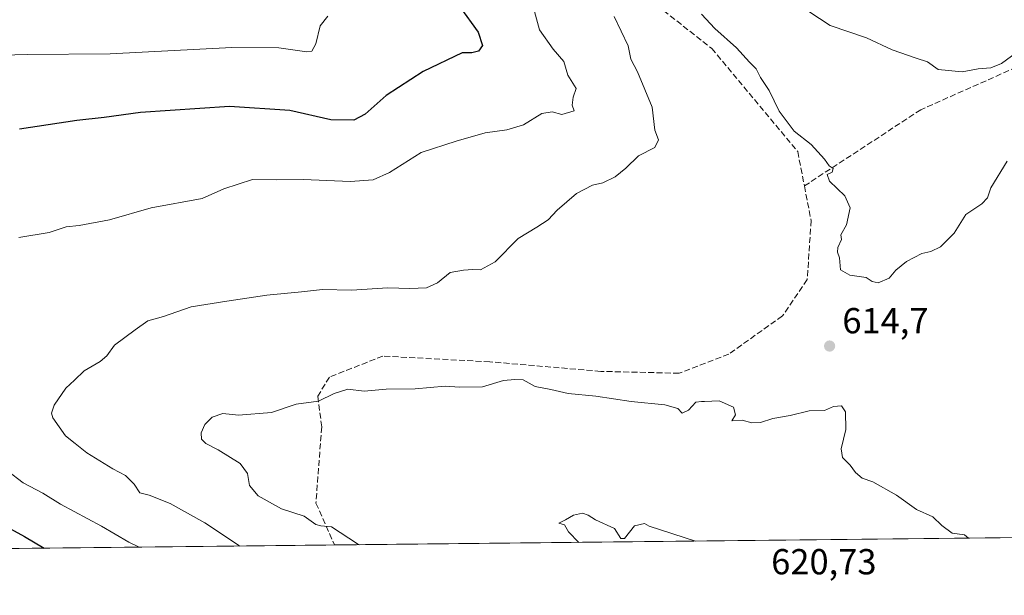
# Model space of a CAD drawing. Units: metres. Extents: x 573061 to 576475, y 4756583 to 4758788.
# Drawn here: x 574598 to 574870, y 4756586 to 4756745 of the extents above; entities that cross this region are included whole.
import ezdxf

# ---------------------------------------------------------------- set-up
doc = ezdxf.new("R2010")
doc.units = ezdxf.units.M
doc.header["$MEASUREMENT"] = 0
doc.linetypes.add('DGN Style 3', pattern=[2.307223458686699, 1.648016756204785, -0.6592067024819142])
for name, color, linetype, lineweight in [('Arbolado forestal CxS', 92, 'Continuous', 0), ('Comarca CxS', 21, 'Continuous', 0), ('Comunidad Autónoma CxS', 142, 'Continuous', 0), ('Curva de nivel maestra', 30, 'Continuous', 30), ('Curva de nivel normal', 30, 'Continuous', 0), ('Entidad de ámbito territorial CxS', 92, 'Continuous', 0), ('Espacio natural protegido CxS', 121, 'Continuous', 0), ('Municipio CxS', 4, 'Continuous', 0), ('Provincia CxS', 1, 'Continuous', 0), ('Punto de cota en terreno', 7, 'Continuous', 0), ('Rótulo de punto de cota en terreno', 7, 'Continuous', 0), ('Senda', 7, 'DGN Style 3', 0)]:
    doc.layers.add(name, color=color, linetype=linetype, lineweight=lineweight)
doc.styles.add('Style-Arial', font='txt')

# ---------------------------------------------------------------- blocks, each defined once
blk = doc.blocks.new('*U7')
at = {"layer": 'Arbolado forestal CxS', "color": 92, "linetype": 'Continuous', "lineweight": 0}
blk.add_polyline3d([(576464.9100000003, 4756618.850000001, 749.7054999999964), (574413.915, 4756596.5385, 563.8690999999963)], dxfattribs=at)
blk = doc.blocks.new('5PATER')
at = {"layer": 'Punto de cota en terreno', "linetype": 'Continuous', "lineweight": 0}
h = blk.add_hatch(color=51, dxfattribs=at)
edge = h.paths.add_edge_path()
edge.add_ellipse((0, 0), major_axis=(-0.1095731443231308, -0.1110710700762829), ratio=0.9994222409660322, start_angle=0, end_angle=360)

msp = doc.modelspace()

# ---------------------------------------------------------------- linework, layer by layer
at = {"layer": 'Arbolado forestal CxS', "color": 92, "linetype": 'Continuous', "lineweight": 0, "extrusion": (0.06108702002130133, 0.0006645322845082559, 0.9981322228952234), "elevation": 38879.81220501471, "flags": 128}
msp.add_lwpolyline([(4750066.748740397, -625752.4778115676), (4750066.748740396, -625184.7868666492)], dxfattribs=at)
at = {"layer": 'Arbolado forestal CxS', "color": 92, "linetype": 'Continuous', "lineweight": 0, "extrusion": (-0.1748792679750883, -0.001902406850092537, 0.9845880470941509), "elevation": -108944.6694221439, "flags": 128}
msp.add_lwpolyline([(-4750066.781227556, 616845.5300143899), (-4750066.781227556, 616672.4785730094)], dxfattribs=at)
at = {"layer": 'Comarca CxS', "color": 21, "linetype": 'Continuous', "lineweight": 0, "flags": 128}
msp.add_lwpolyline([(576464.9100005834, 4756618.849982392), (574291.906693444, 4756595.211268652), (573404.0384763079, 4756585.552831599)], dxfattribs=at)
at = {"layer": 'Comunidad Autónoma CxS', "color": 142, "linetype": 'Continuous', "lineweight": 0, "flags": 128}
msp.add_lwpolyline([(576464.9100005834, 4756618.849982392), (574291.906693444, 4756595.211268652), (573404.0384763079, 4756585.552831599)], dxfattribs=at)
at = {"layer": 'Curva de nivel maestra', "color": 30, "linetype": 'Continuous', "lineweight": 30, "elevation": 600, "flags": 128}
for points in [[(574719.5499999998, 4756748.530099999), (574724.6500000004, 4756741.470100001), (574725.79, 4756737.800100001), (574724.7100000001, 4756736.270099999), (574722.8399999999, 4756735.780099999), (574720.1900000004, 4756735.7601), (574709.3600000005, 4756730.620100001), (574699.2100000001, 4756723.9801), (574693.3600000005, 4756718.7501), (574690.1900000004, 4756717.1501), (574683.8600000005, 4756717.220100001), (574672.5199999996, 4756719.770099999), (574655.8300000001, 4756720.880100001), (574631.1900000004, 4756719.270099999), (574621.0599999996, 4756717.9101), (574613.5, 4756717.0601), (574597.6799999997, 4756714.640100001)], [(574592.3200000003, 4756605.5701), (574599.0700000003, 4756601.800100001), (574604.4785000002, 4756598.6118)]]:
    msp.add_lwpolyline(points, dxfattribs=at)
at = {"layer": 'Curva de nivel normal', "color": 30, "linetype": 'Continuous', "lineweight": 0, "flags": 128}
for points, elevation in [([(574597.5300000003, 4756684.600000001), (574605.8600000005, 4756686.050000001), (574610.54, 4756687.600000001), (574614.1799999997, 4756687.939999999), (574622.6100000005, 4756689.550000001), (574634.1299999999, 4756692.82), (574648.1900000004, 4756695.430000001), (574654.1900000004, 4756698.119999999), (574662.1900000004, 4756700.720000001), (574668.79, 4756700.58), (574676.29, 4756700.74), (574689.1600000003, 4756700.180000001), (574695.5899999999, 4756700.59), (574700.0999999996, 4756702.640000001), (574708.8799999999, 4756708.210000001), (574718.5300000003, 4756711.33), (574726.5300000003, 4756713.600000001), (574732.5300000003, 4756714.460000001), (574737.1900000004, 4756715.880000001), (574742.2100000001, 4756718.939999999), (574745.0899999999, 4756719.460000001), (574747.8300000001, 4756718.699999999), (574751.1699999999, 4756719.680000001), (574750.6699999999, 4756721.300000001), (574750.9500000002, 4756723.480000001), (574751.7999999998, 4756725.869999999), (574749.4299999997, 4756729.560000001), (574748.3499999996, 4756733.390000001), (574745.4000000004, 4756736.75), (574741.5800000001, 4756742.109999999), (574739.6399999997, 4756749.24)], 605), ([(574874.6900000004, 4756736.65), (574869.5300000003, 4756732.84), (574866.54, 4756731.66), (574863, 4756731.34), (574858.6200000001, 4756730.49), (574852, 4756731.119999999), (574849.0099999999, 4756733.27), (574845.9000000004, 4756734.26), (574839.2599999999, 4756736.57), (574832.0899999999, 4756739.91), (574822.0800000001, 4756743.359999999), (574816.1500000004, 4756747.199999999)], 619.9999999999999), ([(574682.9800000004, 4756745.960000001), (574680.8600000005, 4756743.230000001), (574679.7400000002, 4756738.26), (574678.5599999996, 4756736.279999999), (574677.1699999999, 4756736.02), (574669.4800000004, 4756737.130000001), (574656.4299999997, 4756737.26), (574622.7999999998, 4756735.52), (574599.7599999999, 4756735.310000001), (574579.1900000004, 4756734.720000001)], 595), ([(574762.2400000002, 4756745.82), (574766.1399999997, 4756737.67), (574766.9199999999, 4756734), (574768.7199999997, 4756730.560000001), (574772.8099999996, 4756720.74), (574773.5199999996, 4756714.34), (574774.5899999999, 4756711.67), (574773.5300000003, 4756709.57), (574768.9800000004, 4756707.210000001), (574765.54, 4756703.84), (574762.5199999996, 4756701.42), (574759.1399999997, 4756699.82), (574756.3099999996, 4756699.109999999), (574751.8099999996, 4756696.850000001), (574746.5199999996, 4756692.210000001), (574744.04, 4756689.539999999), (574740.8300000001, 4756687.539999999), (574735.6799999997, 4756684.380000001), (574729.3799999999, 4756677.890000001), (574725.2599999999, 4756675.720000001), (574723.1200000001, 4756675.76), (574720.5899999999, 4756675.550000001), (574716.9000000004, 4756674.980000001), (574713.3700000001, 4756672.08), (574710.3700000001, 4756670.710000001), (574705.7300000004, 4756670.52), (574699.6600000003, 4756670.74), (574689.5300000003, 4756670.060000001), (574681.5300000003, 4756670.24), (574675.75, 4756669.600000001), (574666.0899999999, 4756668.65), (574655.0800000001, 4756667.029999999), (574645.1900000004, 4756665.449999999), (574637.5300000003, 4756662.76), (574633.1600000003, 4756661.539999999), (574629.7100000001, 4756659.08), (574624, 4756654.810000001), (574621.8799999999, 4756651.869999999), (574620.0300000003, 4756650.279999999), (574615.5300000003, 4756647.710000001), (574612.8600000005, 4756645.17), (574610.4900000002, 4756642.91), (574607.2300000004, 4756638.24), (574606.5, 4756635.99), (574606.9100000003, 4756634.730000001), (574610.4299999997, 4756629.680000001), (574613.0599999996, 4756627.600000001), (574616.29, 4756624.99), (574623.54, 4756620.560000001), (574626.9900000002, 4756618.74), (574629.3799999999, 4756616.32), (574630.9400000004, 4756613.960000001), (574633.5300000003, 4756613.26), (574639.4000000004, 4756610.939999999), (574648.9900000002, 4756605.66), (574658.25, 4756599.4), (574658.5598999998, 4756599.1998)], 610), ([(574786.4670000002, 4756746.4847), (574790.1500000004, 4756742.49), (574796.1399999997, 4756737.15), (574799.7000000002, 4756733.210000001), (574801.6200000001, 4756731.32), (574802.8099999996, 4756728.99), (574805.1399999997, 4756725.369999999), (574807.9199999999, 4756719.600000001), (574812.1399999997, 4756714.07), (574816.7800000003, 4756710.359999999), (574820.4900000002, 4756706.359999999), (574821.7800000003, 4756704.460000001), (574822.8700000001, 4756703.710000001), (574822.5800000001, 4756702.689999999), (574821.1900000004, 4756702.09), (574821.8899999997, 4756700.26), (574826.1600000003, 4756696.210000001), (574827.6399999997, 4756692.9), (574826.6299999999, 4756688.119999999), (574825, 4756685.350000001), (574825.2000000002, 4756684.039999999), (574824.2000000002, 4756681.859999999), (574824.0499999998, 4756680.560000001), (574824.6399999997, 4756678.99), (574824.9600000001, 4756675.730000001), (574827.4699999997, 4756674.199999999), (574831.9900000002, 4756673.560000001), (574833.7000000002, 4756672.449999999), (574835.3200000003, 4756672.100000001), (574838.3799999999, 4756673.42), (574840.2599999999, 4756675.560000001), (574843.2400000002, 4756677.970000001), (574847.4699999997, 4756680.210000001), (574849.9500000002, 4756680.730000001), (574852.5999999996, 4756682.039999999), (574856.3499999996, 4756685.869999999), (574859.6299999999, 4756690.980000001), (574864.0499999998, 4756693.960000001), (574865.6100000005, 4756695.640000001), (574866.54, 4756698.42), (574871.0499999998, 4756705.74)], 615), ([(574860.3971999995, 4756601.395600001), (574859.2100000001, 4756602.27), (574855.8399999999, 4756602.720000001), (574853, 4756604.84), (574850.4500000002, 4756607.33), (574845.9900000002, 4756609.289999999), (574840.3899999997, 4756613.26), (574833.8799999999, 4756617.01), (574830.9400000004, 4756617.99), (574829.0499999998, 4756619.560000001), (574827.5999999996, 4756621.59), (574825.5199999996, 4756623.689999999), (574825.0899999999, 4756626.100000001), (574826.4199999999, 4756631.430000001), (574826.3499999996, 4756636.359999999), (574825.2400000002, 4756638.01), (574822.9699999997, 4756637.84), (574820.4600000001, 4756636.76), (574816.2800000003, 4756636.680000001), (574810.9900000002, 4756635.34), (574806.2300000004, 4756634.49), (574802.75, 4756633.430000001), (574800.3499999996, 4756633.359999999), (574797.7300000004, 4756634.039999999), (574794.8200000003, 4756633.84), (574795.8300000001, 4756635.539999999), (574795.3099999996, 4756637.609999999), (574791.3399999999, 4756639.390000001), (574787.2599999999, 4756639.27), (574786.4670000002, 4756639.1874), (574784.8600000005, 4756639.02), (574782.8600000005, 4756636.800000001), (574781.0800000001, 4756635.970000001), (574779.8600000005, 4756637.33), (574776.2800000003, 4756638.32), (574767, 4756639.210000001), (574757.1900000004, 4756640.720000001), (574749.5300000003, 4756641.449999999), (574744.7599999999, 4756642.529999999), (574740.4500000002, 4756643.380000001), (574737.0899999999, 4756645.189999999), (574734.7599999999, 4756645.289999999), (574731.6600000003, 4756645), (574725.8300000001, 4756643.279999999), (574719.4800000004, 4756643.199999999), (574715.4600000001, 4756643.430000001), (574707.1900000004, 4756642.720000001), (574699.1900000004, 4756642.619999999), (574693.1200000001, 4756642.130000001), (574688.5700000003, 4756642.65), (574684.79, 4756641.480000001), (574680.4699999997, 4756639.279999999), (574674.29, 4756638.5), (574667.4199999999, 4756636.189999999), (574658.3099999996, 4756635.42), (574653.9900000002, 4756635.91), (574651, 4756634.859999999), (574649.0099999999, 4756632.810000001), (574647.9600000001, 4756630.529999999), (574648.0800000001, 4756628.76), (574649.2100000001, 4756627.560000001), (574652.7000000002, 4756625.869999999), (574658.7400000002, 4756622.039999999), (574660.7599999999, 4756619.26), (574661.29, 4756615.970000001), (574663.7599999999, 4756613.100000001), (574670.1799999997, 4756609.52), (574676.4299999997, 4756607.439999999), (574679.6799999997, 4756605.199999999), (574681.1100000005, 4756604.810000001), (574684, 4756604.52), (574691.2699999996, 4756599.789999999), (574691.7780999999, 4756599.5612)], 615), ([(574630.8333999999, 4756598.898200001), (574627.9699999997, 4756600.26), (574620.3499999996, 4756604.730000001), (574608.9900000002, 4756610.800000001), (574604.0999999996, 4756613.810000001), (574598.6900000004, 4756616.710000001), (574594.3700000001, 4756620.050000001)], 605), ([(574784.7664999999, 4756600.572799999), (574772.0099999999, 4756604.689999999), (574770.7100000001, 4756605.460000001), (574767.8700000001, 4756604.779999999), (574765.1600000003, 4756601.33), (574764.0999999996, 4756601.27), (574762.3600000005, 4756604.039999999), (574757.1200000001, 4756606.460000001), (574755.1100000005, 4756607.789999999), (574753.5499999998, 4756608.310000001), (574751.0199999996, 4756607.789999999), (574748.7999999998, 4756606.41), (574746.9600000001, 4756605.560000001), (574748.5599999996, 4756605.109999999), (574749.6799999997, 4756603.109999999), (574752.4648000002, 4756600.2214)], 620)]:
    msp.add_lwpolyline(points, dxfattribs=dict(at, elevation=elevation))
at = {"layer": 'Entidad de ámbito territorial CxS', "color": 92, "linetype": 'Continuous', "lineweight": 0, "flags": 128}
msp.add_lwpolyline([(576464.9100005834, 4756618.849982392), (574291.906693444, 4756595.211268652)], dxfattribs=at)
at = {"layer": 'Espacio natural protegido CxS', "color": 121, "linetype": 'Continuous', "lineweight": 0, "flags": 128}
msp.add_lwpolyline([(576464.9100005834, 4756618.849982392), (574291.906693444, 4756595.211268652), (573404.0384763079, 4756585.552831599)], dxfattribs=at)
at = {"layer": 'Municipio CxS', "color": 4, "linetype": 'Continuous', "lineweight": 0, "flags": 128}
msp.add_lwpolyline([(576464.9100005834, 4756618.849982392), (574291.906693444, 4756595.211268652)], dxfattribs=at)
at = {"layer": 'Provincia CxS', "color": 1, "linetype": 'Continuous', "lineweight": 0, "flags": 128}
msp.add_lwpolyline([(576464.9100005834, 4756618.849982392), (574291.906693444, 4756595.211268652), (573404.0384763079, 4756585.552831599)], dxfattribs=at)
at = {"layer": 'Senda', "color": 7, "linetype": 'DGN Style 3', "lineweight": 0}
for points in [[(574407.5895999996, 4756771.566000001, 582.4900000000052), (574419.6420999998, 4756771.397700001, 585.876099999994), (574426.2566999998, 4756771.926899999, 591.5152999999991), (574446.3651000002, 4756779.335100001, 589.3364000000003), (574465.4151, 4756792.564300001, 598.5062999999936), (574486.0526999999, 4756798.385299999, 599.6062999999995), (574502.9861000003, 4756797.326900001, 608.4848000000056), (574522.5652999999, 4756796.797700001, 611.7679000000062), (574569.6611000003, 4756797.856100001, 613.1662000000069), (574603.5279000001, 4756800.501900001, 618.2115999999951), (574619.4029000001, 4756800.501900001, 617.5583999999944), (574632.6321, 4756796.797700001, 607.4530999999988), (574655.9155000001, 4756792.035300001, 622.1613000000071), (574697.7197000004, 4756785.6853, 616.8058000000019), (574731.5865000002, 4756777.218499999, 627.8791999999958), (574759.6322999997, 4756760.2851, 635.1266999999935), (574789.2657000005, 4756737.001700001, 627.1909000000014), (574813.0783000002, 4756708.426700001, 632.5099000000046), (574814.9304999998, 4756698.901699999, 637.3932000000059)], [(574875.7494999999, 4756732.737500001, 628.2747999999992), (574847.1743000001, 4756720.037500001, 629.9658000000054), (574814.9304999998, 4756698.901699999, 637.3932000000059)], [(574814.9304999998, 4756698.901699999, 637.3932000000059), (574816.7824999997, 4756689.376700001, 630.6447000000044), (574815.7241000002, 4756672.9725, 636.9308000000019), (574808.8448999999, 4756662.918299999, 639.3046999999933), (574794.0283000004, 4756652.334899999, 638.7504999999946), (574780.2698999997, 4756647.043299999, 634.525999999998), (574758.5740999999, 4756647.5725, 629.8871999999974), (574727.8822999997, 4756650.2183, 618.5344000000041), (574698.2489, 4756651.8057, 620.2884999999952), (574683.4323000005, 4756645.9849, 621.3417999999947), (574680.2572999997, 4756640.693299999, 619.8892000000051), (574681.3154999996, 4756632.226500001, 620.3705000000045), (574679.7281, 4756611.059900001, 621.7851999999984), (574684.8916999997, 4756599.486300001, 616.590400000001)]]:
    msp.add_polyline3d(points, dxfattribs=at)

# ---------------------------------------------------------------- block references
at = {"layer": 'Arbolado forestal CxS', "color": 92, "linetype": 'Continuous', "lineweight": 0}
msp.add_blockref('*U7', (0, 0), dxfattribs=at)
at = {"layer": 'Punto de cota en terreno', "color": 7, "linetype": 'Continuous', "lineweight": 0, "xscale": 10, "yscale": 10, "zscale": 10}
msp.add_blockref('5PATER', (574821.9100000003, 4756654.58, 614.6999999999971), dxfattribs=at)

# ---------------------------------------------------------------- texts
at = {"layer": 'Rótulo de punto de cota en terreno', "color": 7, "linetype": 'Continuous', "lineweight": 0, "style": 'Style-Arial'}
for s, p in [('614,7', (574825.4378000004, 4756658.107799999)), ('620,73', (574805.7378000002, 4756591.357799999))]:
    msp.add_text(s, height=7.000000000000002, dxfattribs=at).set_placement(p)

doc.saveas('drawing.dxf')
